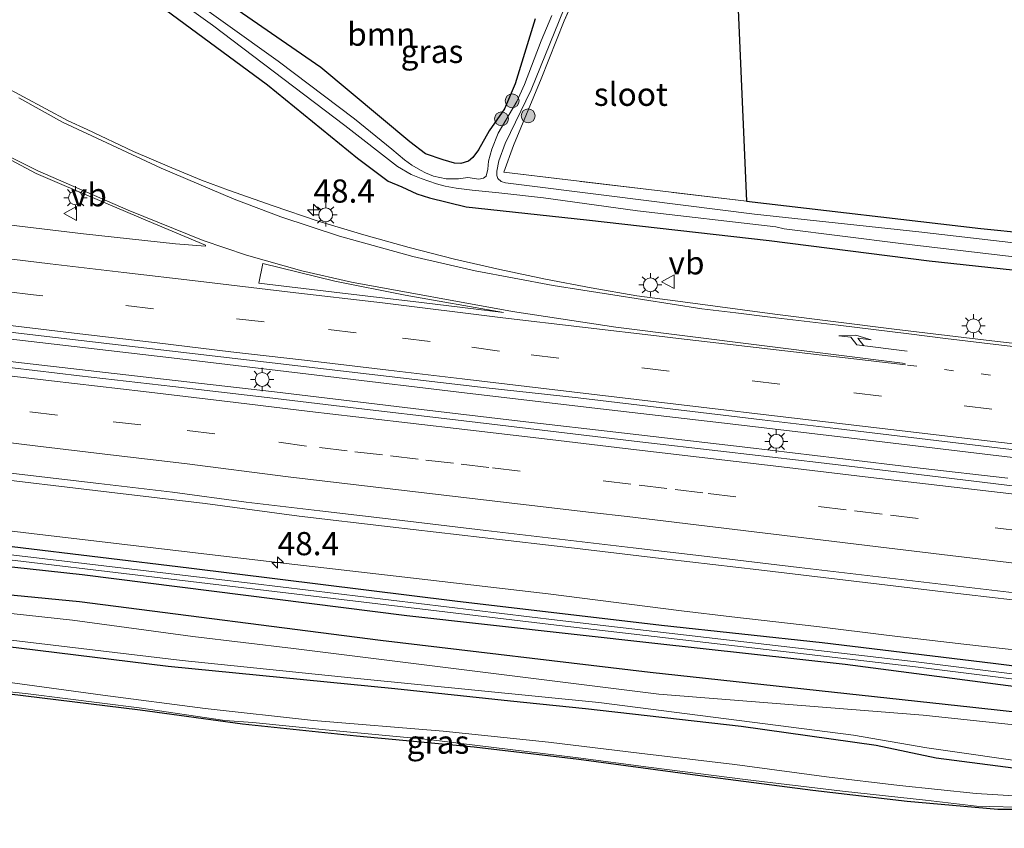
# Model space of a CAD drawing. Units: metres. Extents: x 160000 to 170000, y 462500 to 464750.
# Drawn here: x 161271 to 161377, y 464079 to 464166 of the extents above; entities that cross this region are included whole.
import ezdxf
from ezdxf.enums import TextEntityAlignment as Align

# ---------------------------------------------------------------- set-up
doc = ezdxf.new("R2010")
doc.units = ezdxf.units.M
for name, pattern in [('IE-TERREINAFSCHEIDING', [10, 8, -2]), ('VW-1-3_STREEP', [4, 1, -3]), ('VW-3-9_STREEP', [12, 3, -9])]:
    doc.linetypes.add(name, pattern=pattern)
doc.layers.get('0').update_dxf_attribs({"lineweight": 25})
for name, color, linetype, lineweight in [('B-ME-AM-KILOMETR-S-B1', 7, 'Continuous', 18), ('B-ME-BV-GELEIDECONSTRUCTIE-GELEIDERAIL-L-B1', 213, 'BV-GELEIDERAIL', 18), ('B-ME-GR-BOMENSTRUIKEN-GV-B6', 93, 'Continuous', 18), ('B-ME-GR-BOOM-GV-B6', 93, 'Continuous', 18), ('B-ME-GR-BOOM-S-B1', 93, 'Continuous', 18), ('B-ME-GW-INSTEEKWATERGANG-L-B1', 10, 'Continuous', 25), ('B-ME-GW-KRUINLIJN-L-B1', 93, 'Continuous', 18), ('B-ME-GW-TEENLIJN-L-B1', 93, 'Continuous', 18), ('B-ME-IE-GRASLAND-GV-B6', 93, 'Continuous', 18), ('B-ME-IE-GRONDWERKLIJN-GROND_INGERICHT-GV-B6', 253, 'Continuous', 18), ('B-ME-IE-MEUBILAIR_WEGMEUBILAIR-LICHTMAST-S-B1', 8, 'Continuous', 18), ('B-ME-IE-TERREINAFSCHEIDING-RASTERHEKWERK-L-B1', 8, 'IE-TERREINAFSCHEIDING', 18), ('B-ME-KG-KADASTRAAL-OPNAMEDTMGRENS-L-B1', 10, 'Continuous', 25), ('B-ME-OG-WATER-GV-B6', 153, 'Continuous', 18), ('B-ME-VH-VERH_SOORT-BITUMEN-GV-B6', 8, 'IE-TERREINAFSCHEIDING-NATUURLIJK-HOUTWAL', 18), ('B-ME-VW-MARKERING-13STREEP-045-L-B1', 255, 'VW-1-3_STREEP', 18), ('B-ME-VW-MARKERING-39STREEP-015-L-B1', 255, 'VW-3-9_STREEP', 18), ('B-ME-VW-MARKERING-PIJLRE750-S-B1', 7, 'Continuous', 18), ('B-ME-VW-MARKERING-STREEP-015-L-B1', 7, 'Continuous', 18), ('B-ME-VW-MEUBILAIR_WEGMEUBILAIR-VERKEERSBORD-S-B1', 8, 'Continuous', 18)]:
    doc.layers.add(name, color=color, linetype=linetype, lineweight=lineweight)
doc.styles.add('NLCS-ISO', font='NLCS-ISO.TTF')
doc.linetypes.add('BV-GELEIDERAIL', pattern='A,10,-3,[108,NLCS.SHX,S=1,R=0,X=0,Y=0],-3', length=16)
doc.linetypes.add('IE-TERREINAFSCHEIDING-NATUURLIJK-HOUTWAL', pattern='A,7,-1.5,[67,NLCS.SHX,S=0.75,R=45,X=0,Y=0],-1.5,7,-1.5,[70,NLCS.SHX,S=0.75,R=0,X=0,Y=0],-1.5', length=20)

# ---------------------------------------------------------------- blocks, each defined once
blk = doc.blocks.new('verkeersbord')
for p, q in [((0, 0.75), (-0.75, -0.625)), ((0.75, -0.625), (0, 0.75)), ((-0.75, -0.625), (0.75, -0.625))]:
    blk.add_line(p, q)
blk = doc.blocks.new('boom')
blk.add_hatch(color=256).paths.add_polyline_path([(-0.75, 0, 1), (0.75, 0, 1)])
blk.add_circle((0, 0), 0.75)
blk = doc.blocks.new('hecto')
for p, q in [((0, 0.625), (-0.625, 0)), ((0, -0.625), (0, 0.625)), ((-0.625, 0), (0.625, 0)), ((0.625, 0), (0, -0.625))]:
    blk.add_line(p, q)
blk = doc.blocks.new('lantaarnpaal')
for p, q in [((0, 0.75), (0, 1.25)), ((-0.75, 0), (-1.25, 0)), ((-0.88, 0.88), (-0.53, 0.53)), ((0.53, 0.53), (0.88, 0.88)), ((0.75, 0), (1.25, 0)), ((-0.53, -0.53), (-0.88, -0.88)), ((0, -0.75), (0, -1.25)), ((0.53, -0.53), (0.88, -0.88))]:
    blk.add_line(p, q)
blk.add_circle((0, 0), 0.75)
blk = doc.blocks.new('pijlr')
for p, q in [((0, 0, 0.1), (5.45, 0, 0.1)), ((5.45, -0.75, 0.1), (4.7, 0, 0.1)), ((6.2, -0.75, 0.1), (5.45, 0, 0.1)), ((4, -0.75, 0.1), (5.45, -0.75, 0.1)), ((5.7, -1.05, 0.1), (4, -0.75, 0.1)), ((7.5, -0.75, 0.1), (5.7, -1.05, 0.1)), ((7.5, -0.75, 0.1), (6.2, -0.75, 0.1))]:
    blk.add_line(p, q)

msp = doc.modelspace()

# ---------------------------------------------------------------- linework, layer by layer
at = {"layer": 'B-ME-BV-GELEIDECONSTRUCTIE-GELEIDERAIL-L-B1'}
for points in [[(161389.6429, 464117.4509, 5.126), (161373.9388, 464119.2969, 5.103), (161360.4678, 464120.9319, 5.148), (161346.7805, 464122.534, 5.081), (161332.4797, 464124.212, 5.058), (161318.149, 464125.9075, 5.1353), (161304.9621, 464127.476, 5.1388), (161287.7892, 464129.5327, 5.1351), (161274.5406, 464131.0603, 5.117), (161263.9701, 464132.2853, 5.1006), (161248.1053, 464134.2028, 5.1025), (161233.5349, 464135.9063, 5.0843), (161222.9553, 464137.1556, 5.0789), (161209.7028, 464138.6443, 5.0837)], [(161377.3245, 464116.61, 5.148), (161367.8837, 464117.704, 5.126), (161358.9277, 464118.7889, 5.126), (161349.3124, 464119.912, 5.171), (161335.9982, 464121.469, 5.171), (161324.7517, 464122.7705, 5.2192), (161314.1358, 464124.0251, 5.1907), (161298.2859, 464125.9188, 5.1894), (161285.0578, 464127.4427, 5.174), (161270.4134, 464129.1449, 5.1638), (161262.5401, 464130.0877, 5.145), (161251.9781, 464131.3442, 5.1348), (161238.6811, 464132.8919, 5.1399), (161224.1894, 464134.7373, 5.1229), (161216.2948, 464135.8418, 5.0819)], [(161382.756, 464097.556, 4.491), (161372.606, 464098.712, 4.513), (161364.534, 464099.655, 4.491), (161356.745, 464100.603, 4.491), (161347.586, 464101.678, 4.446), (161342.165, 464102.292, 4.423), (161327.7962, 464104.1397, 4.6872), (161313.2676, 464105.8183, 4.6539), (161298.6263, 464107.5263, 4.6183), (161272.1083, 464110.6546, 4.6334), (161261.5967, 464111.893, 4.6097), (161245.6862, 464113.7658, 4.5991), (161227.136, 464115.8771, 4.6044), (161204.7003, 464118.6012, 4.5975)]]:
    msp.add_polyline3d(points, dxfattribs=at)
at = {"layer": 'B-ME-GR-BOMENSTRUIKEN-GV-B6'}
for points in [[(161390.569, 464089.997, 3.565), (161373.548, 464091.883, 3.697), (161338.797, 464095.665, 3.697), (161309.7299, 464099.092, 3.7165), (161277.2611, 464103.2733, 3.6239), (161246.847, 464106.215, 3.828), (161215.6029, 464109.5033, 3.793), (161187.7971, 464112.4967, 3.724), (161158.3888, 464115.9512, 3.828), (161132.4335, 464118.7332, 3.873), (161107.5727, 464121.6925, 3.853), (161086.084, 464124.908, 3.773), (161069.969, 464127.119, 3.766), (161064.893, 464127.759, 3.865), (161063.817, 464127.661, 3.928), (161063.442, 464127.327, 3.99), (161063.259, 464126.641, 4.046), (161063.087, 464123.806, 4.064), (161063.176, 464122.812, 4.033), (161059.243, 464123.267, 3.786)], [(161211.399, 464113.944, 3.818), (161224.095, 464112.502, 3.825), (161240.83, 464110.529, 3.837), (161257.093, 464108.444, 3.899), (161277.559, 464106.244, 3.845), (161312.5571, 464101.7984, 3.8493), (161339.301, 464098.823, 3.721), (161359.808, 464096.555, 3.692), (161381.217, 464093.763, 3.721)], [(161215.6029, 464109.5033, 3.793), (161246.847, 464106.215, 3.828), (161277.2611, 464103.2733, 3.6239), (161309.7299, 464099.092, 3.7165), (161338.797, 464095.665, 3.697), (161373.548, 464091.883, 3.697), (161390.569, 464089.997, 3.565)], [(161395.951, 464088.091, 2.718), (161368.2, 464091.043, 2.699), (161339.729, 464093.312, 2.699), (161300.3471, 464098.2321, 2.699), (161289.4877, 464099.5447, 2.699), (161276.5124, 464101.292, 2.699), (161261.618, 464102.9113, 2.699), (161234.1557, 464105.9847, 2.699), (161211.85, 464108.539, 2.699)]]:
    msp.add_polyline3d(points, dxfattribs=at)
at = {"layer": 'B-ME-GR-BOOM-GV-B6'}
msp.add_polyline3d([(161326.4014, 464166.1671, 3.3326), (161324.2246, 464159.1488, 3.4348), (161323.0957, 464156.4379, 3.3648), (161321.4376, 464154.0694, 3.3648), (161320.285, 464152.041, 3.469), (161319.658, 464151.2, 3.448), (161319.183, 464150.799, 3.448), (161318.36, 464150.561, 3.456), (161317.694, 464150.608, 3.489), (161316.478, 464150.953, 3.506), (161314.549, 464151.607, 3.642), (161312.894, 464152.881, 3.692), (161303.268, 464160.915, 3.849), (161291.1238, 464169.3389, 3.8458)], dxfattribs=at)
at = {"layer": 'B-ME-GW-INSTEEKWATERGANG-L-B1'}
for points in [[(161272.6684, 464177.4177, 3.8811), (161297.5208, 464159.0301, 3.682), (161307.2507, 464151.1396, 3.8461), (161310.53, 464148.656, 3.853), (161312.007, 464148.029, 3.87), (161313.624, 464147.276, 3.861), (161314.98, 464146.839, 3.808), (161318.958, 464145.897, 3.779), (161331.919, 464144.496, 3.721), (161351.602, 464142.236, 3.725), (161368.84, 464140.048, 3.725), (161389.783, 464137.792, 3.679)], [(161326.4014, 464166.1671, 3.3326), (161324.2246, 464159.1488, 3.4348), (161323.0957, 464156.4379, 3.3648), (161321.4376, 464154.0694, 3.3648), (161320.285, 464152.041, 3.469), (161319.658, 464151.2, 3.448), (161319.183, 464150.799, 3.448), (161318.36, 464150.561, 3.456), (161317.694, 464150.608, 3.489), (161316.478, 464150.953, 3.506), (161314.549, 464151.607, 3.642), (161312.894, 464152.881, 3.692), (161303.268, 464160.915, 3.849), (161291.1238, 464169.3389, 3.8458)], [(161396.502, 464093.997, 3.784), (161375.759, 464096.614, 3.851), (161357.305, 464098.85, 3.871), (161340.014, 464100.716, 3.867), (161317.724, 464103.363, 3.845), (161289.0728, 464106.9122, 3.7341), (161260.458, 464110.373, 4.064), (161226.009, 464114.569, 3.928), (161214.369, 464115.723, 3.814)], [(161211.399, 464113.944, 3.818), (161224.095, 464112.502, 3.825), (161240.83, 464110.529, 3.837), (161257.093, 464108.444, 3.899), (161277.559, 464106.244, 3.845), (161312.5571, 464101.7984, 3.8493), (161339.301, 464098.823, 3.721), (161359.808, 464096.555, 3.692), (161381.217, 464093.763, 3.721)], [(161390.569, 464089.997, 3.565), (161373.548, 464091.883, 3.697), (161338.797, 464095.665, 3.697), (161309.7299, 464099.092, 3.7165), (161277.2611, 464103.2733, 3.6239), (161246.847, 464106.215, 3.828), (161215.6029, 464109.5033, 3.793)], [(161201.566, 464106.812, 3.646), (161232.296, 464102.945, 3.675), (161246.814, 464101.185, 3.518), (161270.738, 464098.315, 3.34), (161286.813, 464096.342, 3.295), (161311.249, 464093.917, 3.402), (161323.716, 464092.6, 3.435), (161331.826, 464091.785, 3.287), (161348.597, 464089.852, 3.311), (161363.133, 464087.834, 3.237), (161369.61, 464086.465, 2.943), (161393.141, 464083.416, 2.878)]]:
    msp.add_polyline3d(points, dxfattribs=at)
at = {"layer": 'B-ME-GW-KRUINLIJN-L-B1'}
msp.add_polyline3d([(161236.602, 464097.226, 4.08), (161250.513, 464095.695, 4.019), (161261.488, 464094.482, 4.059), (161271.753, 464093.371, 4.059), (161283.713, 464091.844, 3.998), (161292.919, 464090.492, 3.998), (161295.937, 464090.257, 4.101), (161303.796, 464089.466, 4.121), (161314.878, 464088.449, 4.08), (161323.414, 464087.406, 4.121), (161331.021, 464086.47, 4.101), (161338.611, 464085.441, 4.019), (161349.01, 464084.125, 4.08), (161359.51, 464082.844, 4.101), (161368.445, 464081.879, 3.875), (161373.948, 464081.23, 3.896), (161379.731, 464081.093, 3.937), (161382.114, 464080.851, 3.937), (161384.439, 464080.168, 3.957), (161388.575, 464079.53, 4.059), (161395.091, 464078.852, 4.059)], dxfattribs=at)
at = {"layer": 'B-ME-GW-TEENLIJN-L-B1'}
msp.add_polyline3d([(161395.215, 464080.193, 3.338), (161388.123, 464081.083, 3.424), (161382.099, 464082.119, 3.527), (161373.928, 464082.619, 3.547), (161365.664, 464083.455, 3.588), (161357.775, 464084.407, 3.691), (161347.897, 464085.724, 3.732), (161337.611, 464086.975, 3.752), (161327.812, 464088.128, 3.855), (161316.467, 464089.318, 3.855), (161302.504, 464090.474, 3.855), (161290.806, 464091.791, 3.793), (161279.788, 464093.217, 3.691), (161268.421, 464094.76, 3.65), (161254.388, 464096.231, 3.793), (161240.682, 464097.444, 3.855), (161236.602, 464097.226, 4.08)], dxfattribs=at)
at = {"layer": 'B-ME-IE-GRASLAND-GV-B6'}
for points in [[(161389.783, 464137.792, 3.679), (161368.84, 464140.048, 3.725), (161351.602, 464142.236, 3.725), (161331.919, 464144.496, 3.721), (161318.958, 464145.897, 3.779), (161314.98, 464146.839, 3.808), (161313.624, 464147.276, 3.861), (161312.007, 464148.029, 3.87), (161310.53, 464148.656, 3.853), (161307.2507, 464151.1396, 3.8461), (161297.5208, 464159.0301, 3.682), (161272.6684, 464177.4177, 3.8811)], [(161272.6684, 464177.4177, 3.8811), (161297.5208, 464159.0301, 3.682), (161307.2507, 464151.1396, 3.8461), (161310.53, 464148.656, 3.853), (161312.007, 464148.029, 3.87), (161313.624, 464147.276, 3.861), (161314.98, 464146.839, 3.808), (161318.958, 464145.897, 3.779), (161331.919, 464144.496, 3.721), (161351.602, 464142.236, 3.725), (161368.84, 464140.048, 3.725), (161389.783, 464137.792, 3.679)], [(161331.6071, 464170.6425, 2.91), (161329.5143, 464165.9485, 2.9455), (161327.0408, 464159.6883, 3.0117), (161324.0499, 464152.4995, 3.0094), (161323.0254, 464149.6124, 3.0354), (161349.16, 464146.491, 3.258), (161374.428, 464143.546, 3.295), (161384.419, 464142.527, 3.162)], [(161286.1925, 464169.3892, 2.683), (161291.6097, 464165.494, 2.683), (161305.856, 464154.658, 2.683), (161311.5634, 464150.2441, 2.683), (161313.0187, 464149.3536, 2.683), (161314.086, 464148.929, 2.683), (161315.743, 464148.358, 2.683), (161316.68, 464148.106, 2.683), (161317.876, 464147.886, 2.683), (161319.602, 464147.677, 2.683), (161322.455, 464147.401, 2.683), (161327.2758, 464146.8441, 2.683), (161337.4, 464145.442, 2.683), (161352.324, 464143.732, 2.683), (161353.22, 464143.516, 2.683), (161365.791, 464141.915, 2.683), (161378.296, 464140.458, 2.683)], [(161328.1794, 464166.5314, 2.683), (161327.0359, 464163.7735, 2.683), (161325.2316, 464159.0809, 2.683), (161324.4255, 464157.2469, 2.683), (161322.3998, 464153.8327, 2.683), (161321.7157, 464152.1123, 2.683), (161321.359, 464150.8013, 2.683), (161321.2899, 464149.9316, 2.683), (161321.0891, 464149.2008, 2.683), (161320.8129, 464148.9717, 2.683), (161320.3292, 464148.8731, 2.683), (161319.1382, 464149.0366, 2.683), (161318.1096, 464148.8929, 2.683), (161316.7792, 464148.8951, 2.683), (161315.424, 464149.2072, 2.683), (161314.5482, 464149.5388, 2.683), (161314.0267, 464149.8252, 2.683), (161313.077, 464150.38, 2.683), (161312.3079, 464150.9627, 2.683), (161310.954, 464152.093, 2.683), (161306.897, 464155.39, 2.683), (161298.677, 464161.5936, 2.683), (161287.0851, 464169.9297, 2.683)], [(161291.1238, 464169.3389, 3.8458), (161303.268, 464160.915, 3.849), (161312.894, 464152.881, 3.692), (161314.549, 464151.607, 3.642), (161316.478, 464150.953, 3.506), (161317.694, 464150.608, 3.489), (161318.36, 464150.561, 3.456), (161319.183, 464150.799, 3.448), (161319.658, 464151.2, 3.448), (161320.285, 464152.041, 3.469), (161321.4376, 464154.0694, 3.3648), (161323.0957, 464156.4379, 3.3648), (161324.2246, 464159.1488, 3.4348), (161326.4014, 464166.1671, 3.3326)], [(161387.256, 464140.939, 2.683), (161367.746, 464143.185, 2.683), (161350.012, 464145.085, 2.683), (161334.351, 464147.057, 2.683), (161323.1871, 464148.4653, 2.683), (161322.727, 464148.6144, 2.683), (161322.3718, 464148.9475, 2.683), (161322.2642, 464149.2626, 2.683), (161322.2566, 464149.7156, 2.683), (161322.453, 464150.8567, 2.683), (161323.1681, 464152.7157, 2.683), (161325.95, 464158.4919, 2.683), (161329.9789, 464168.4728, 2.683)], [(161245.5469, 464163.561, 4.1948), (161249.634, 464161.4006, 4.2103), (161255.375, 464158.347, 4.2004), (161261.1845, 464155.3429, 4.1836), (161267.017, 464152.4433, 4.1522), (161272.6173, 464149.4929, 4.2896), (161275.6123, 464148.1899, 4.311), (161284.589, 464144.366, 4.188), (161290.86, 464141.736, 4.255), (161290.844, 464141.625, 4.245), (161287.633, 464141.89, 4.273), (161277.69, 464142.963, 4.262), (161267.7771, 464144.1592, 4.1844), (161257.858, 464145.311, 4.268), (161247.926, 464146.479, 4.264), (161237.995, 464147.649, 4.252), (161228.064, 464148.823, 4.233), (161218.135, 464150.015, 4.229), (161208.221, 464151.153, 4.226)], [(161019.3326, 464161.923, 4.1457), (161052.6596, 464158.0154, 4.171), (161075.4516, 464155.3599, 4.176), (161096.6839, 464152.8339, 4.116), (161121.4179, 464149.8938, 4.211), (161151.9834, 464146.3037, 4.181), (161177.858, 464143.2699, 4.186), (161200.813, 464140.5406, 4.256), (161225.4179, 464137.5793, 4.311), (161251.3559, 464134.5622, 4.321), (161271.9089, 464132.1279, 4.271), (161298.0348, 464129.0555, 4.386), (161321.1034, 464126.3654, 4.436), (161331.0083, 464125.294, 4.541), (161340.9368, 464124.0999, 4.556), (161350.8666, 464122.918, 4.555), (161358.7817, 464121.988, 4.558), (161368.7098, 464120.7959, 4.573), (161378.6397, 464119.612, 4.584)], [(161307.914, 464142.861, 4.242), (161303.006, 464144.327, 4.217), (161298.162, 464145.985, 4.178), (161293.322, 464147.676, 4.129), (161290.4374, 464148.7661, 4.0855), (161287.227, 464150.096, 4.074), (161283.1048, 464151.85, 4.0536), (161278.115, 464154.216, 4.028), (161276.046, 464155.175, 4.045), (161268.8137, 464159.04, 4.0127)], [(161384.94, 464130.356, 4.377), (161375.007, 464131.51, 4.371), (161365.075, 464132.674, 4.36), (161352.215, 464134.302, 4.341), (161342.302, 464135.623, 4.316), (161337.347, 464136.299, 4.308), (161332.411, 464137.138, 4.298), (161327.49, 464138.098, 4.295), (161322.578, 464139.133, 4.2309), (161317.674, 464140.24, 4.2309), (161312.787, 464141.49, 4.253), (161307.914, 464142.861, 4.242)], [(161398.298, 464113.293, 4.633), (161366.8378, 464117.1093, 4.616), (161356.9307, 464118.2903, 4.61), (161346.9986, 464119.4523, 4.602), (161337.0677, 464120.6223, 4.585), (161327.1369, 464121.8023, 4.577), (161317.1781, 464122.992, 4.4508), (161307.3823, 464124.1459, 4.4635), (161297.5159, 464125.3158, 4.4302), (161287.3218, 464126.5089, 4.4633), (161277.2641, 464127.6644, 4.4124), (161267.6114, 464128.8043, 4.4362), (161257.4986, 464130.0176, 4.4398), (161250.8844, 464130.7977, 4.4002), (161231.3105, 464133.1217, 4.3831), (161221.3441, 464134.2473, 4.3717), (161211.3677, 464135.4441, 4.3633)], [(161063.176, 464122.812, 4.033), (161065.817, 464122.795, 2.7), (161079.271, 464121.441, 2.7), (161091.493, 464120.691, 2.7), (161105.843, 464118.806, 2.7), (161144.891, 464114.673, 2.699), (161165.502, 464112.077, 2.699), (161170.463, 464111.452, 2.699), (161175.424, 464110.827, 2.699), (161215.11, 464105.828, 2.699), (161251.102, 464101.375, 2.699), (161288.35, 464096.957, 2.699), (161306.893, 464095.064, 2.699), (161333.234, 464092.432, 2.699), (161360.706, 464088.899, 2.699), (161368.586, 464087.541, 2.699), (161372.122, 464087.022, 2.699), (161393.344, 464083.98, 2.7)], [(161393.141, 464083.416, 2.878), (161369.61, 464086.465, 2.943), (161363.133, 464087.834, 3.237), (161348.597, 464089.852, 3.311), (161331.826, 464091.785, 3.287), (161323.716, 464092.6, 3.435), (161311.249, 464093.917, 3.402), (161286.813, 464096.342, 3.295), (161270.738, 464098.315, 3.34), (161246.814, 464101.185, 3.518), (161232.296, 464102.945, 3.675), (161201.566, 464106.812, 3.646), (161173.595, 464110.061, 3.638), (161151.725, 464112.793, 3.63), (161129.883, 464115.436, 3.642), (161105.346, 464118.06, 3.737), (161085.856, 464120.373, 3.7), (161078.095, 464120.817, 3.654), (161071.933, 464120.919, 3.74), (161068.879, 464120.817, 3.822), (161067.153, 464120.673, 3.979), (161065.17, 464120.697, 3.93), (161064.017, 464121.186, 3.992), (161063.176, 464122.812, 4.033)], [(161209.8322, 464123.3637, 4.1646), (161220.037, 464122.1983, 4.1609), (161239.62, 464119.8867, 4.1487), (161249.3381, 464118.7732, 4.1567), (161256.0337, 464117.9999, 4.1783), (161265.9548, 464116.8381, 4.2008), (161280.4515, 464115.0984, 4.2081), (161290.831, 464113.8805, 4.2133), (161300.9582, 464112.5321, 4.3073), (161310.7737, 464111.383, 4.3141), (161320.667, 464110.2249, 4.3209), (161330.6411, 464109.0566, 4.3272), (161340.5735, 464107.8923, 4.3326), (161350.5046, 464106.7282, 4.3381), (161360.454, 464105.5507, 4.3459), (161370.3846, 464104.3745, 4.3538), (161380.3155, 464103.1968, 4.3535)], [(161395.9422, 464093.2506, 3.4394), (161367.4577, 464096.8088, 3.4227), (161328.7587, 464101.3199, 3.3647), (161295.9382, 464105.2539, 3.4397), (161257.4391, 464109.8339, 3.4017), (161238.9307, 464112.044, 3.3357), (161217.2413, 464114.4642, 3.2407), (161211.8874, 464115.1407, 3.2267)], [(161214.369, 464115.723, 3.814), (161226.009, 464114.569, 3.928), (161260.458, 464110.373, 4.064), (161289.0728, 464106.9122, 3.7341), (161317.724, 464103.363, 3.845), (161340.014, 464100.716, 3.867), (161357.305, 464098.85, 3.871), (161375.759, 464096.614, 3.851), (161396.502, 464093.997, 3.784)], [(161396.502, 464093.997, 3.784), (161375.759, 464096.614, 3.851), (161357.305, 464098.85, 3.871), (161340.014, 464100.716, 3.867), (161317.724, 464103.363, 3.845), (161289.0728, 464106.9122, 3.7341), (161260.458, 464110.373, 4.064), (161226.009, 464114.569, 3.928), (161214.369, 464115.723, 3.814)], [(161211.8553, 464114.5815, 3.2271), (161217.1793, 464113.9087, 3.2411), (161238.8666, 464111.4888, 3.3361), (161257.3729, 464109.2789, 3.4021), (161295.8719, 464104.6989, 3.4401), (161328.6931, 464100.7649, 3.3651), (161367.3907, 464096.2539, 3.4231), (161395.8367, 464092.7005, 3.4398)], [(161381.217, 464093.763, 3.721), (161359.808, 464096.555, 3.692), (161339.301, 464098.823, 3.721), (161312.5571, 464101.7984, 3.8493), (161277.559, 464106.244, 3.845), (161257.093, 464108.444, 3.899), (161240.83, 464110.529, 3.837), (161224.095, 464112.502, 3.825), (161211.399, 464113.944, 3.818)], [(161201.566, 464106.812, 3.646), (161232.296, 464102.945, 3.675), (161246.814, 464101.185, 3.518), (161270.738, 464098.315, 3.34), (161286.813, 464096.342, 3.295), (161311.249, 464093.917, 3.402), (161323.716, 464092.6, 3.435), (161331.826, 464091.785, 3.287), (161348.597, 464089.852, 3.311), (161363.133, 464087.834, 3.237), (161369.61, 464086.465, 2.943), (161393.141, 464083.416, 2.878)], [(161379.076, 464080.89, 3.976), (161376.251, 464080.887, 4.038), (161366.5, 464081.728, 4.017), (161356.322, 464082.933, 4.12), (161344.435, 464084.491, 4.161), (161331.083, 464086.285, 4.14), (161319.825, 464087.621, 4.161), (161307.145, 464088.806, 4.14), (161294.838, 464090.068, 4.099), (161283.813, 464091.59, 4.099), (161269.445, 464093.368, 4.099), (161257.769, 464094.71, 4.058), (161241.199, 464096.502, 4.14), (161224.762, 464098.365, 4.12), (161204.141, 464101.124, 4.038)], [(161382.099, 464082.119, 3.527), (161373.928, 464082.619, 3.547), (161365.664, 464083.455, 3.588), (161357.775, 464084.407, 3.691), (161347.897, 464085.724, 3.732), (161337.611, 464086.975, 3.752), (161327.812, 464088.128, 3.855), (161316.467, 464089.318, 3.855), (161302.504, 464090.474, 3.855), (161290.806, 464091.791, 3.793), (161279.788, 464093.217, 3.691), (161268.421, 464094.76, 3.65), (161254.388, 464096.231, 3.793), (161240.682, 464097.444, 3.855), (161236.602, 464097.226, 4.08)], [(161236.602, 464097.226, 4.08), (161240.682, 464097.444, 3.855), (161254.388, 464096.231, 3.793), (161268.421, 464094.76, 3.65), (161279.788, 464093.217, 3.691), (161290.806, 464091.791, 3.793), (161302.504, 464090.474, 3.855), (161316.467, 464089.318, 3.855), (161327.812, 464088.128, 3.855), (161337.611, 464086.975, 3.752), (161347.897, 464085.724, 3.732), (161357.775, 464084.407, 3.691), (161365.664, 464083.455, 3.588), (161373.928, 464082.619, 3.547), (161382.099, 464082.119, 3.527)], [(161236.602, 464097.226, 4.08), (161250.513, 464095.695, 4.019), (161261.488, 464094.482, 4.059), (161271.753, 464093.371, 4.059), (161283.713, 464091.844, 3.998), (161292.919, 464090.492, 3.998), (161295.937, 464090.257, 4.101), (161303.796, 464089.466, 4.121), (161314.878, 464088.449, 4.08), (161323.414, 464087.406, 4.121), (161331.021, 464086.47, 4.101), (161338.611, 464085.441, 4.019), (161349.01, 464084.125, 4.08), (161359.51, 464082.844, 4.101), (161368.445, 464081.879, 3.875), (161373.948, 464081.23, 3.896), (161379.731, 464081.093, 3.937)], [(161379.731, 464081.093, 3.937), (161373.948, 464081.23, 3.896), (161368.445, 464081.879, 3.875), (161359.51, 464082.844, 4.101), (161349.01, 464084.125, 4.08), (161338.611, 464085.441, 4.019), (161331.021, 464086.47, 4.101), (161323.414, 464087.406, 4.121), (161314.878, 464088.449, 4.08), (161303.796, 464089.466, 4.121), (161295.937, 464090.257, 4.101), (161292.919, 464090.492, 3.998), (161283.713, 464091.844, 3.998), (161271.753, 464093.371, 4.059), (161261.488, 464094.482, 4.059), (161250.513, 464095.695, 4.019), (161236.602, 464097.226, 4.08)]]:
    msp.add_polyline3d(points, dxfattribs=at)
at = {"layer": 'B-ME-IE-GRONDWERKLIJN-GROND_INGERICHT-GV-B6'}
msp.add_polyline3d([(161349.16, 464146.491, 3.258), (161323.0254, 464149.6124, 3.0354), (161324.0499, 464152.4995, 3.0094), (161327.0408, 464159.6883, 3.0117), (161329.5143, 464165.9485, 2.9455), (161331.6071, 464170.6425, 2.91), (161332.6833, 464172.0743, 2.9195), (161337.5063, 464178.3636, 2.884), (161339.769, 464182.0655, 2.858), (161342.2476, 464186.5713, 2.8769), (161344.0573, 464192.5184, 2.9029), (161345.9925, 464199.2243, 2.955), (161346.7426, 464201.8387, 2.9514), (161349.16, 464146.491, 3.258)], dxfattribs=at)
at = {"layer": 'B-ME-IE-TERREINAFSCHEIDING-RASTERHEKWERK-L-B1'}
msp.add_polyline3d([(161349.16, 464146.491, 3.258), (161323.0254, 464149.6124, 3.0354), (161324.0499, 464152.4995, 3.0094), (161327.0408, 464159.6883, 3.0117), (161329.5143, 464165.9485, 2.9455), (161331.6071, 464170.6425, 2.91), (161332.6833, 464172.0743, 2.9195), (161337.5063, 464178.3636, 2.884), (161339.769, 464182.0655, 2.858), (161342.2476, 464186.5713, 2.8769), (161344.0573, 464192.5184, 2.9029), (161345.9925, 464199.2243, 2.955), (161346.7426, 464201.8387, 2.9514)], dxfattribs=at)
at = {"layer": 'B-ME-KG-KADASTRAAL-OPNAMEDTMGRENS-L-B1'}
for points in [[(161211.787, 464217.947, 3.632), (161248.119, 464213.615, 3.828), (161255.144, 464212.774, 3.785), (161279.966, 464209.8005, 3.634), (161304.788, 464206.827, 3.483), (161344.9896, 464202.0739, 3.0366), (161345.6428, 464202.1691, 2.683), (161346.4225, 464201.9348, 2.683), (161346.7426, 464201.8387, 2.9514), (161349.16, 464146.491, 3.258), (161374.428, 464143.546, 3.295), (161384.419, 464142.527, 3.162)], [(161379.076, 464080.89, 3.976), (161376.251, 464080.887, 4.038), (161366.5, 464081.728, 4.017), (161356.322, 464082.933, 4.12), (161344.435, 464084.491, 4.161), (161331.083, 464086.285, 4.14), (161319.825, 464087.621, 4.161), (161307.145, 464088.806, 4.14), (161294.838, 464090.068, 4.099), (161283.813, 464091.59, 4.099), (161269.445, 464093.368, 4.099), (161257.769, 464094.71, 4.058), (161241.199, 464096.502, 4.14), (161224.762, 464098.365, 4.12), (161204.141, 464101.124, 4.038)]]:
    msp.add_polyline3d(points, dxfattribs=at)
at = {"layer": 'B-ME-OG-WATER-GV-B6'}
for points in [[(161378.296, 464140.458, 2.683), (161365.791, 464141.915, 2.683), (161353.22, 464143.516, 2.683), (161352.324, 464143.732, 2.683), (161337.4, 464145.442, 2.683), (161327.2758, 464146.8441, 2.683), (161322.455, 464147.401, 2.683), (161319.602, 464147.677, 2.683), (161317.876, 464147.886, 2.683), (161316.68, 464148.106, 2.683), (161315.743, 464148.358, 2.683), (161314.086, 464148.929, 2.683), (161313.0187, 464149.3536, 2.683), (161311.5634, 464150.2441, 2.683), (161305.856, 464154.658, 2.683), (161291.6097, 464165.494, 2.683), (161286.1925, 464169.3892, 2.683)], [(161287.0851, 464169.9297, 2.683), (161298.677, 464161.5936, 2.683), (161306.897, 464155.39, 2.683), (161310.954, 464152.093, 2.683), (161312.3079, 464150.9627, 2.683), (161313.077, 464150.38, 2.683), (161314.0267, 464149.8252, 2.683), (161314.5482, 464149.5388, 2.683), (161315.424, 464149.2072, 2.683), (161316.7792, 464148.8951, 2.683), (161318.1096, 464148.8929, 2.683), (161319.1382, 464149.0366, 2.683), (161320.3292, 464148.8731, 2.683), (161320.8129, 464148.9717, 2.683), (161321.0891, 464149.2008, 2.683), (161321.2899, 464149.9316, 2.683), (161321.359, 464150.8013, 2.683), (161321.7157, 464152.1123, 2.683), (161322.3998, 464153.8327, 2.683), (161324.4255, 464157.2469, 2.683), (161325.2316, 464159.0809, 2.683), (161327.0359, 464163.7735, 2.683), (161328.1794, 464166.5314, 2.683)], [(161329.9789, 464168.4728, 2.683), (161325.95, 464158.4919, 2.683), (161323.1681, 464152.7157, 2.683), (161322.453, 464150.8567, 2.683), (161322.2566, 464149.7156, 2.683), (161322.2642, 464149.2626, 2.683), (161322.3718, 464148.9475, 2.683), (161322.727, 464148.6144, 2.683), (161323.1871, 464148.4653, 2.683), (161334.351, 464147.057, 2.683), (161350.012, 464145.085, 2.683), (161367.746, 464143.185, 2.683), (161387.256, 464140.939, 2.683)], [(161211.8874, 464115.1407, 3.2267), (161217.2413, 464114.4642, 3.2407), (161238.9307, 464112.044, 3.3357), (161257.4391, 464109.8339, 3.4017), (161295.9382, 464105.2539, 3.4397), (161328.7587, 464101.3199, 3.3647), (161367.4577, 464096.8088, 3.4227), (161395.9422, 464093.2506, 3.4394)], [(161395.8367, 464092.7005, 3.4398), (161367.3907, 464096.2539, 3.4231), (161328.6931, 464100.7649, 3.3651), (161295.8719, 464104.6989, 3.4401), (161257.3729, 464109.2789, 3.4021), (161238.8666, 464111.4888, 3.3361), (161217.1793, 464113.9087, 3.2411), (161211.8553, 464114.5815, 3.2271)], [(161211.85, 464108.539, 2.699), (161234.1557, 464105.9847, 2.699), (161261.618, 464102.9113, 2.699), (161276.5124, 464101.292, 2.699), (161289.4877, 464099.5447, 2.699), (161300.3471, 464098.2321, 2.699), (161339.729, 464093.312, 2.699), (161368.2, 464091.043, 2.699), (161395.951, 464088.091, 2.718)], [(161393.344, 464083.98, 2.7), (161372.122, 464087.022, 2.699), (161368.586, 464087.541, 2.699), (161360.706, 464088.899, 2.699), (161333.234, 464092.432, 2.699), (161306.893, 464095.064, 2.699), (161288.35, 464096.957, 2.699), (161251.102, 464101.375, 2.699), (161215.11, 464105.828, 2.699)]]:
    msp.add_polyline3d(points, dxfattribs=at)
at = {"layer": 'B-ME-VH-VERH_SOORT-BITUMEN-GV-B6'}
for points in [[(161378.6397, 464119.612, 4.584), (161368.7098, 464120.7959, 4.573), (161358.7817, 464121.988, 4.558), (161350.8666, 464122.918, 4.555), (161340.9368, 464124.0999, 4.556), (161331.0083, 464125.294, 4.541), (161321.1034, 464126.3654, 4.436), (161298.0348, 464129.0555, 4.386), (161271.9089, 464132.1279, 4.271), (161251.3559, 464134.5622, 4.321), (161225.4179, 464137.5793, 4.311), (161200.813, 464140.5406, 4.256), (161177.858, 464143.2699, 4.186), (161151.9834, 464146.3037, 4.181), (161121.4179, 464149.8938, 4.211), (161096.6839, 464152.8339, 4.116), (161075.4516, 464155.3599, 4.176), (161052.6596, 464158.0154, 4.171), (161019.3326, 464161.923, 4.1457)], [(161268.8137, 464159.04, 4.0127), (161276.046, 464155.175, 4.045), (161278.115, 464154.216, 4.028), (161283.1048, 464151.85, 4.0536), (161287.227, 464150.096, 4.074), (161290.4374, 464148.7661, 4.0855), (161293.322, 464147.676, 4.129), (161298.162, 464145.985, 4.178), (161303.006, 464144.327, 4.217), (161307.914, 464142.861, 4.242), (161312.787, 464141.49, 4.253), (161317.674, 464140.24, 4.2309), (161322.578, 464139.133, 4.2309), (161327.49, 464138.098, 4.295), (161332.411, 464137.138, 4.298), (161337.347, 464136.299, 4.308), (161342.302, 464135.623, 4.316), (161352.215, 464134.302, 4.341), (161365.075, 464132.674, 4.36), (161375.007, 464131.51, 4.371), (161384.94, 464130.356, 4.377)], [(161267.7771, 464144.1592, 4.1844), (161277.69, 464142.963, 4.262), (161287.633, 464141.89, 4.273), (161290.844, 464141.625, 4.245), (161290.86, 464141.736, 4.255), (161284.589, 464144.366, 4.188), (161275.6123, 464148.1899, 4.311), (161272.6173, 464149.4929, 4.2896), (161267.017, 464152.4433, 4.1522)], [(161211.3677, 464135.4441, 4.3633), (161221.3441, 464134.2473, 4.3717), (161231.3105, 464133.1217, 4.3831), (161250.8844, 464130.7977, 4.4002), (161257.4986, 464130.0176, 4.4398), (161267.6114, 464128.8043, 4.4362), (161277.2641, 464127.6644, 4.4124), (161287.3218, 464126.5089, 4.4633), (161297.5159, 464125.3158, 4.4302), (161307.3823, 464124.1459, 4.4635), (161317.1781, 464122.992, 4.4508), (161327.1369, 464121.8023, 4.577), (161337.0677, 464120.6223, 4.585), (161346.9986, 464119.4523, 4.602), (161356.9307, 464118.2903, 4.61), (161366.8378, 464117.1093, 4.616), (161398.298, 464113.293, 4.633)], [(161380.3155, 464103.1968, 4.3535), (161370.3846, 464104.3745, 4.3538), (161360.454, 464105.5507, 4.3459), (161350.5046, 464106.7282, 4.3381), (161340.5735, 464107.8923, 4.3326), (161330.6411, 464109.0566, 4.3272), (161320.667, 464110.2249, 4.3209), (161310.7737, 464111.383, 4.3141), (161300.9582, 464112.5321, 4.3073), (161290.831, 464113.8805, 4.2133), (161280.4515, 464115.0984, 4.2081), (161265.9548, 464116.8381, 4.2008), (161256.0337, 464117.9999, 4.1783), (161249.3381, 464118.7732, 4.1567), (161239.62, 464119.8867, 4.1487), (161220.037, 464122.1983, 4.1609), (161209.8322, 464123.3637, 4.1646)]]:
    msp.add_polyline3d(points, dxfattribs=at)
at = {"layer": 'B-ME-VW-MARKERING-13STREEP-045-L-B1'}
msp.add_polyline3d([(161366.5186, 464128.8008, 4.4764), (161381.2308, 464127.0563, 4.4938), (161382.1918, 464126.9427, 4.4887), (161399.379, 464124.9005, 4.4992)], dxfattribs=at)
at = {"layer": 'B-ME-VW-MARKERING-39STREEP-015-L-B1'}
for points in [[(161399.0438, 464121.3007, 4.5628), (161375.619, 464124.0579, 4.552), (161352.763, 464126.7574, 4.5219), (161322.5422, 464130.325, 4.4815), (161315.0818, 464131.3509, 4.423), (161307.0986, 464132.305, 4.42), (161297.1665, 464133.47, 4.405), (161272.2984, 464136.403, 4.391), (161264.2944, 464137.333, 4.384), (161247.4026, 464139.323, 4.391), (161229.5286, 464141.447, 4.367), (161220.5595, 464142.502, 4.357), (161212.6145, 464143.434, 4.355)], [(161390.8589, 464109.4825, 4.5526), (161367.6515, 464112.2653, 4.5646), (161363.7839, 464112.7289, 4.5406), (161359.9163, 464113.1927, 4.567), (161344.4459, 464115.0477, 4.5319), (161340.5771, 464115.5115, 4.5573), (161336.7009, 464115.9763, 4.5232), (161321.4053, 464117.7745, 4.5278), (161317.5843, 464118.2237, 4.4938), (161313.7623, 464118.6729, 4.4987), (161309.9407, 464119.1223, 4.4753), (161306.1193, 464119.5715, 4.5039), (161301.7289, 464120.0877, 4.5019), (161291.8447, 464121.4113, 4.44), (161283.8808, 464122.3533, 4.427), (161274.8968, 464123.4173, 4.423), (161266.9527, 464124.3583, 4.428), (161239.7017, 464127.5673, 4.406), (161230.7617, 464128.6133, 4.401), (161210.9066, 464130.9563, 4.381)]]:
    msp.add_polyline3d(points, dxfattribs=at)
at = {"layer": 'B-ME-VW-MARKERING-STREEP-015-L-B1'}
for points in [[(161227.0838, 464172.2437, 4.1715), (161228.6443, 464171.6952, 4.165), (161231.5235, 464170.626, 4.1998), (161233.5871, 464169.7326, 4.1672), (161236.6508, 464168.3367, 4.1383), (161239.6822, 464166.8716, 4.1332), (161242.6796, 464165.3382, 4.1521), (161245.6412, 464163.7373, 4.1948), (161249.7277, 464161.5773, 4.2103), (161255.4679, 464158.5241, 4.2004), (161261.275, 464155.5213, 4.1836), (161267.105, 464152.6229, 4.1522), (161272.7665, 464149.7842, 4.2723), (161282.5229, 464145.5401, 4.34), (161290.5881, 464142.2561, 4.3604), (161295.2749, 464140.6655, 4.3881), (161301.2479, 464138.9629, 4.4463), (161306.5787, 464137.7455, 4.4514), (161323.9544, 464134.6054, 4.4643), (161335.0658, 464132.9172, 4.4947), (161366.2722, 464128.9967, 4.5223)], [(161270.7144, 464157.6531, 4.04), (161275.4537, 464155.0282, 4.187), (161286.0899, 464150.0631, 4.2359), (161288.7131, 464148.9455, 4.2495), (161293.9593, 464146.7101, 4.32), (161298.9785, 464144.7945, 4.3558), (161302.1403, 464143.7565, 4.3952), (161305.3023, 464142.7185, 4.4095), (161313.1865, 464140.5155, 4.4104), (161319.9135, 464138.9922, 4.44), (161328.3335, 464137.3996, 4.4235), (161331.5363, 464136.8978, 4.399), (161334.7393, 464136.396, 4.4361), (161337.9423, 464135.8942, 4.4214), (161341.1454, 464135.3922, 4.433), (161344.3484, 464134.8904, 4.428), (161348.0235, 464134.4438, 4.44), (161351.6988, 464133.9974, 4.417), (161355.3739, 464133.5508, 4.4644), (161359.0492, 464133.1043, 4.4464), (161366.6634, 464132.1787, 4.4689), (161370.6023, 464131.6997, 4.447), (161374.5414, 464131.2209, 4.4738), (161378.4804, 464130.7419, 4.4528)], [(161214.3747, 464146.7893, 4.292), (161222.3206, 464145.8603, 4.292), (161232.2518, 464144.6923, 4.306), (161240.2078, 464143.7403, 4.319), (161250.1387, 464142.5673, 4.327), (161258.0837, 464141.6283, 4.324), (161266.0907, 464140.6943, 4.32), (161274.1028, 464139.7453, 4.327), (161282.0466, 464138.7983, 4.335), (161290.0607, 464137.8823, 4.335), (161299.9887, 464136.6843, 4.355), (161309.9227, 464135.5383, 4.363), (161322.8908, 464133.9119, 4.4272), (161340.0705, 464131.9012, 4.4402), (161341.2385, 464131.764, 4.4476), (161366.3057, 464128.826, 4.4763)], [(161203.5636, 464140.891, 4.422), (161221.5365, 464138.773, 4.431), (161231.4688, 464137.6049, 4.445), (161240.6627, 464136.492, 4.455), (161256.8394, 464134.607, 4.454), (161266.7706, 464133.438, 4.453), (161276.7006, 464132.258, 4.465), (161285.6386, 464131.205, 4.469), (161293.5845, 464130.26, 4.468), (161301.5312, 464129.335, 4.481), (161310.5719, 464128.2519, 4.499), (161318.522, 464127.3219, 4.51), (161344.2845, 464124.267, 4.547), (161352.8044, 464123.28, 4.547), (161376.6466, 464120.469, 4.573), (161386.5776, 464119.298, 4.571)], [(161297.0352, 464139.7786, 4.2926), (161304.804, 464137.8658, 4.3147), (161312.3769, 464136.3505, 4.3245), (161322.963, 464134.4746, 4.3443), (161314.1353, 464135.5489, 4.3421), (161304.7119, 464136.6901, 4.315), (161296.6119, 464137.6409, 4.3134), (161297.0352, 464139.7786, 4.2926)], [(161211.4966, 464134.4983, 4.449), (161221.4287, 464133.3323, 4.458), (161231.3607, 464132.1663, 4.456), (161241.2916, 464131.0003, 4.464), (161250.2926, 464129.9523, 4.483), (161266.3066, 464128.0623, 4.5), (161274.2517, 464127.1313, 4.493), (161284.1818, 464125.9643, 4.501), (161294.1099, 464124.7653, 4.511), (161302.0827, 464123.8213, 4.515), (161312.0146, 464122.6613, 4.522), (161320.0133, 464121.7143, 4.5131), (161328.0027, 464120.7713, 4.554), (161336.0736, 464119.8213, 4.555), (161344.0546, 464118.8923, 4.569), (161352.0398, 464117.9563, 4.581), (161361.9679, 464116.7563, 4.586), (161369.9886, 464115.8113, 4.591), (161378.0396, 464114.8753, 4.6)], [(161394.3059, 464105.5121, 4.4968), (161371.0993, 464108.2947, 4.4741), (161367.2311, 464108.7585, 4.4826), (161363.3633, 464109.2223, 4.4678), (161359.4959, 464109.6861, 4.48), (161336.2845, 464112.4693, 4.4563), (161332.4581, 464112.9191, 4.438), (161324.8145, 464113.8177, 4.4545), (161301.8857, 464116.5131, 4.4097), (161299.7593, 464116.763, 4.4249), (161288.5977, 464118.2023, 4.357), (161280.6068, 464119.1493, 4.345), (161272.5088, 464120.1143, 4.345), (161264.5127, 464121.0643, 4.34), (161256.5666, 464121.9853, 4.335), (161247.0657, 464123.1053, 4.331), (161239.1077, 464124.0373, 4.322), (161229.1767, 464125.2083, 4.319), (161221.2247, 464126.1453, 4.311), (161213.2666, 464127.0773, 4.3)], [(161378.6759, 464104.1731, 4.3722), (161354.8424, 464106.9901, 4.3702), (161344.911, 464108.1609, 4.3635), (161336.9661, 464109.0975, 4.3581), (161329.0212, 464110.0342, 4.3528), (161321.0753, 464110.9731, 4.3456), (161311.1451, 464112.1479, 4.3355), (161303.1797, 464113.0902, 4.3275), (161295.2315, 464114.0304, 4.3195), (161287.2987, 464115.1023, 4.291), (161279.3467, 464116.0423, 4.277), (161271.3908, 464116.9823, 4.271), (161261.4607, 464118.1623, 4.266), (161253.0646, 464119.1393, 4.267), (161243.3527, 464120.2813, 4.254), (161213.6056, 464123.7813, 4.234)]]:
    msp.add_polyline3d(points, dxfattribs=at)

# ---------------------------------------------------------------- block references
at = {"layer": 'B-ME-AM-KILOMETR-S-B1', "rotation": 90}
for p in [(161302.4856, 464145.5544, 4.1125), (161298.6263, 464107.5263, 4.6183)]:
    msp.add_blockref('hecto', p, dxfattribs=at)
at = {"layer": 'B-ME-GR-BOOM-S-B1', "rotation": 90}
for p in [(161323.9128, 464157.3082, 3.2128), (161322.7608, 464155.3741, 3.2691), (161325.6333, 464155.6947, 2.9952)]:
    msp.add_blockref('boom', p, dxfattribs=at)
at = {"layer": 'B-ME-IE-MEUBILAIR_WEGMEUBILAIR-LICHTMAST-S-B1', "rotation": 90}
for p in [(161276.8486, 464146.8613, 4.1554), (161303.807, 464145.0189, 4.1356), (161338.804, 464137.47, 4.213), (161373.636, 464133.04, 4.209), (161296.9671, 464127.2698, 4.4685), (161352.378, 464120.587, 4.325)]:
    msp.add_blockref('lantaarnpaal', p, dxfattribs=at)
at = {"layer": 'B-ME-VW-MARKERING-PIJLRE750-S-B1', "rotation": 172.9}
msp.add_blockref('pijlr', (161366.4742, 464130.313, 4.4959), dxfattribs=at)
at = {"layer": 'B-ME-VW-MEUBILAIR_WEGMEUBILAIR-VERKEERSBORD-S-B1', "rotation": 90}
for p in [(161276.3329, 464145.155, 4.2072), (161340.754, 464137.811, 4.064)]:
    msp.add_blockref('verkeersbord', p, dxfattribs=at)

# ---------------------------------------------------------------- texts
at = {"layer": 'B-ME-AM-KILOMETR-S-B1', "ltscale": 0.2, "style": 'NLCS-ISO'}
for p in [(161302.4856, 464145.5544, 4.1125), (161298.6263, 464107.5263, 4.6183)]:
    msp.add_text('48.4', height=2.5, dxfattribs=at).set_placement(p, align=Align.BOTTOM_LEFT)
at = {"layer": 'B-ME-GR-BOOM-GV-B6', "ltscale": 0.2, "style": 'NLCS-ISO'}
msp.add_text('bmn', height=2.5, dxfattribs=at).set_placement((161309.8008, 464164.5065), align=Align.MIDDLE_CENTER)
at = {"layer": 'B-ME-IE-GRASLAND-GV-B6', "ltscale": 0.2, "style": 'NLCS-ISO'}
for p in [(161315.2621, 464162.6496), (161315.9085, 464088.148)]:
    msp.add_text('gras', height=2.5, dxfattribs=at).set_placement(p, align=Align.MIDDLE_CENTER)
at = {"layer": 'B-ME-OG-WATER-GV-B6', "ltscale": 0.2, "style": 'NLCS-ISO'}
msp.add_text('sloot', height=2.5, dxfattribs=at).set_placement((161336.7004, 464158.0241), align=Align.MIDDLE_CENTER)
at = {"layer": 'B-ME-VW-MEUBILAIR_WEGMEUBILAIR-VERKEERSBORD-S-B1', "ltscale": 0.2, "style": 'NLCS-ISO'}
for p in [(161276.3329, 464145.155, 4.2072), (161340.754, 464137.811, 4.064)]:
    msp.add_text('vb', height=2.5, dxfattribs=at).set_placement(p, align=Align.BOTTOM_LEFT)

doc.saveas('drawing.dxf')
